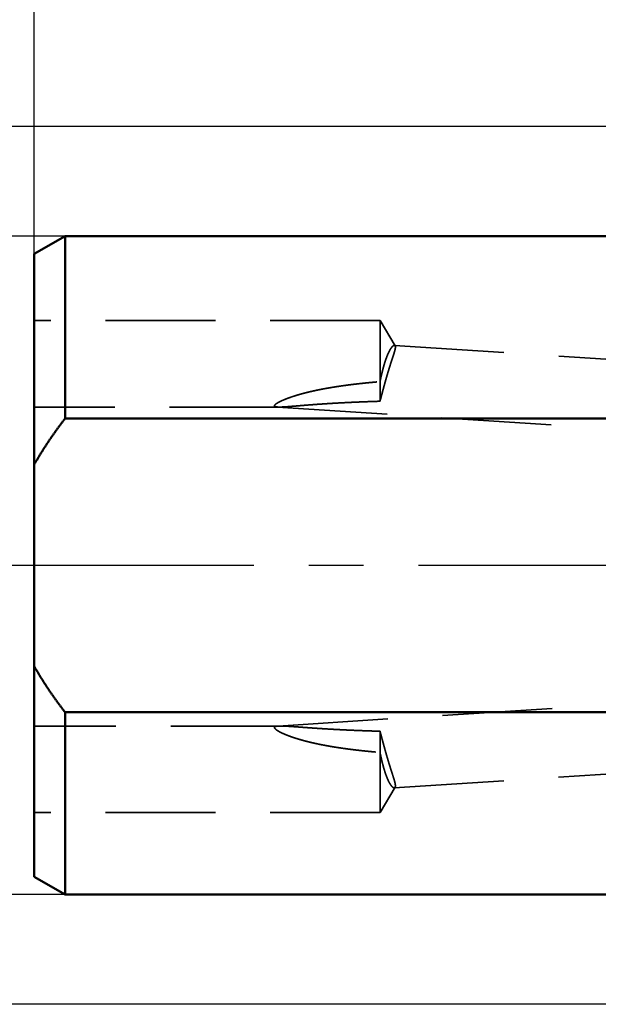
# Model space of a CAD drawing. Units: millimetres. Extents: x -105 to 224, y -68 to 89.
# Drawn here: x -71 to -37, y -25 to 32 of the extents above; entities that cross this region are included whole.
import ezdxf

# ---------------------------------------------------------------- set-up
doc = ezdxf.new("R2010")
doc.units = ezdxf.units.MM
doc.linetypes.add('CENTER2', pattern=[28.575, 19.05, -3.175, 3.175, -3.175])
doc.linetypes.add('DASHED2', pattern=[9.525, 6.35, -3.175])
for name, color, linetype, lineweight in [('sk1', 4, 'Continuous', 50), ('sk2', 7, 'Continuous', 25), ('sk3', 1, 'DASHED2', 35), ('sk4', 2, 'CENTER2', 25)]:
    doc.layers.add(name, color=color, linetype=linetype, lineweight=lineweight)
doc.styles.add('simplex', font='txt.shx', dxfattribs={"height": 3.5})
doc.dimstyles.new('コピー - ISO-25', dxfattribs={"dimscale": 0, "dimtxt": 3.5, "dimasz": 3.5, "dimexe": 1.5, "dimexo": 0, "dimgap": 2.3, "dimtad": 1, "dimdec": 8, "dimdsep": 46, "dimtxsty": 'simplex', "dimcen": 0.09, "dimclrd": 256, "dimclre": 256, "dimclrt": 256, "dimadec": 0, "dimazin": 0, "dimtfac": 1, "dimtofl": 0, "dimtmove": 0, "dimatfit": 3, "dimfxl": 1, "dimtolj": 1, "dimlwd": -1, "dimlwe": -1, "dimarcsym": 0})

# ---------------------------------------------------------------- blocks, each defined once
blk = doc.blocks.new('*D178')
at = {"layer": 'Defpoints', "color": 0}
for p in [(193.5, 70), (-69.85, 18.022), (193.5, -6.618)]:
    blk.add_point(p, dxfattribs=at)
at = {"layer": 'sk2'}
for p, q in [((-69.85, 18.022), (-69.85, 71.5)), ((193.5, -6.618), (193.5, 71.5)), ((-66.35, 70), (190, 70))]:
    blk.add_line(p, q, dxfattribs=at)
for points in [[(-66.35, 70.583), (-66.35, 69.417), (-69.85, 70)], [(190, 69.417), (190, 70.583), (193.5, 70)]]:
    blk.add_solid(points, dxfattribs=at)
at = {"layer": 'sk2', "insert": (61.825, 74.05), "char_height": 3.5, "attachment_point": 5, "line_spacing_factor": 1.071429, "style": 'simplex'}
blk.add_mtext('\\A1;263.35 [10.368"]', dxfattribs=at)
blk = doc.blocks.new('*D189')
at = {"layer": 'Defpoints', "color": 0}
for p in [(0, 60), (0, 24.9), (-69.85, 18.022)]:
    blk.add_point(p, dxfattribs=at)
at = {"layer": 'sk2'}
for p, q in [((-69.85, 18.022), (-69.85, 61.5)), ((0, 24.9), (0, 61.5)), ((-66.35, 60), (-3.5, 60))]:
    blk.add_line(p, q, dxfattribs=at)
for points in [[(-66.35, 60.583), (-66.35, 59.417), (-69.85, 60)], [(-3.5, 59.417), (-3.5, 60.583), (0, 60)]]:
    blk.add_solid(points, dxfattribs=at)
at = {"layer": 'sk2', "insert": (-34.925, 64.05), "char_height": 3.5, "attachment_point": 5, "line_spacing_factor": 1.071429, "style": 'simplex'}
blk.add_mtext('\\A1;69.85 [2.750"]', dxfattribs=at)
blk = doc.blocks.new('*D1910')
at = {"layer": 'Defpoints', "color": 0}
for p in [(-86.16, 19.05), (-68.07, 19.05), (-68.07, -19.05)]:
    blk.add_point(p, dxfattribs=at)
at = {"layer": 'sk2'}
for p, q in [((-68.07, 19.05), (-87.66, 19.05)), ((-86.16, -15.55), (-86.16, 15.55)), ((-68.07, -19.05), (-87.66, -19.05))]:
    blk.add_line(p, q, dxfattribs=at)
for points in [[(-85.577, 15.55), (-86.744, 15.55), (-86.16, 19.05)], [(-86.744, -15.55), (-85.577, -15.55), (-86.16, -19.05)]]:
    blk.add_solid(points, dxfattribs=at)
at = {"layer": 'sk2', "insert": (-90.21, 0), "char_height": 3.5, "attachment_point": 5, "rotation": 90, "line_spacing_factor": 1.071429, "style": 'simplex'}
blk.add_mtext('\\A1;%%C38.1 [%%C1.500"]', dxfattribs=at)
blk = doc.blocks.new('*D2011')
at = {"layer": 'Defpoints', "color": 0}
for p in [(0.5, 25.4), (-96.16, -25.4), (0.5, -25.4)]:
    blk.add_point(p, dxfattribs=at)
at = {"layer": 'sk2'}
for p, q in [((0.5, 25.4), (-97.66, 25.4)), ((-96.16, 21.9), (-96.16, -21.9)), ((0.5, -25.4), (-97.66, -25.4))]:
    blk.add_line(p, q, dxfattribs=at)
for points in [[(-95.577, 21.9), (-96.744, 21.9), (-96.16, 25.4)], [(-96.744, -21.9), (-95.577, -21.9), (-96.16, -25.4)]]:
    blk.add_solid(points, dxfattribs=at)
at = {"layer": 'sk2', "insert": (-100.21, -0.991), "char_height": 3.5, "attachment_point": 5, "rotation": 90, "style": 'simplex'}
blk.add_mtext('\\A1;%%c50.8 [%%c2.000"]', dxfattribs=at)

msp = doc.modelspace()

# ---------------------------------------------------------------- linework, layer by layer
at = {"layer": 'sk1'}
for p, q in [((-68.069615, 19.0500005), (-69.85, 18.0220945)), ((-68.069615, 19.0500005), (-2, 19.0500005)), ((-68.069615, 19.0500005), (-68.069615, 8.4970585)), ((-69.85, -18.0220925), (-69.85, 18.0220935)), ((-5.9, 8.4970585), (-68.069615, 8.4970585)), ((-68.069615, -8.4970575), (-5.9, -8.4970575)), ((-68.069615, -8.4970575), (-68.069615, -19.0499995)), ((-68.069615, -19.0499995), (-69.85, -18.0220935)), ((-68.069615, -19.0499995), (-2, -19.0499995))]:
    msp.add_line(p, q, dxfattribs=at)
for points, knots in [([(-69.85, 5.83895468), (-69.82388509, 5.88548466), (-69.77123941, 5.97831635), (-69.6910233, 6.11685487), (-69.60959752, 6.254699), (-69.52699259, 6.39185234), (-69.44324122, 6.52832032), (-69.35837545, 6.66410796), (-69.27242746, 6.79922039), (-69.1854294, 6.9336627), (-69.09741344, 7.06743999), (-69.0084115, 7.20055771), (-68.91845421, 7.33302313), (-68.82756615, 7.46484259), (-68.73577069, 7.59602423), (-68.64309099, 7.72657653), (-68.54955018, 7.85650799), (-68.45517142, 7.98582713), (-68.35997776, 8.11454238), (-68.26399266, 8.24266252), (-68.16723801, 8.37019516), (-68.10223858, 8.45483568), (-68.06961524, 8.49705881)], [0, 0, 0, 0, 0.1600726396, 0.3201568035, 0.480252185, 0.6403586865, 0.8004754841, 0.9606009905, 1.1207328793, 1.2808681064, 1.4410029305, 1.6011329326, 1.7612543518, 1.9213680923, 2.0814758571, 2.241578854, 2.4016778076, 2.5617729709, 2.7218641391, 2.8819506664, 3.0420315095, 3.2021054844, 3.2021054844, 3.2021054844, 3.2021054844]), ([(-68.06961524, -8.49705781), (-68.10223858, -8.45483468), (-68.16723801, -8.37019416), (-68.26399266, -8.24266152), (-68.35997776, -8.11454138), (-68.45517142, -7.98582613), (-68.54955018, -7.85650699), (-68.64309099, -7.72657553), (-68.73577069, -7.59602323), (-68.82756615, -7.46484159), (-68.91845421, -7.33302213), (-69.0084115, -7.20055671), (-69.09741344, -7.06743899), (-69.1854294, -6.9336617), (-69.27242745, -6.79921939), (-69.35837545, -6.66410696), (-69.44324122, -6.52831932), (-69.52699259, -6.39185134), (-69.60959752, -6.254698), (-69.6910233, -6.11685387), (-69.77123941, -5.97831535), (-69.82388509, -5.88548366), (-69.85, -5.83895368)], [0, 0, 0, 0, 0.160073975, 0.3201548181, 0.4802413454, 0.6403325135, 0.8004276769, 0.9605266304, 1.1206296273, 1.2807373922, 1.4408511326, 1.6009725519, 1.761102554, 1.9212373781, 2.0813726052, 2.2415044939, 2.4016300003, 2.5617467979, 2.7218532994, 2.8819486809, 3.0420328448, 3.2021054844, 3.2021054844, 3.2021054844, 3.2021054844])]:
    msp.add_open_spline(points, degree=3, knots=knots, dxfattribs=at)
at = {"layer": 'sk3'}
for p, q in [((-49.85, 14.1637035), (-69.85, 14.1637035)), ((-48.975389, 12.7081075), (-49.85, 14.1637035)), ((-49.85, 9.4998305), (-49.85, 14.1637035)), ((-49.015345, 12.7329105), (0, 9.52666348)), ((-55.668501, 9.1637035), (-69.85, 9.1637035)), ((-55.779927, 9.1668545), (0, 5.51811501)), ((-55.738186, -9.2979785), (0, -5.6927049)), ((-55.59771, -9.2940715), (-69.85, -9.2940715)), ((-49.85, -14.2940715), (-49.85, -9.5981645)), ((-49.024449, -12.8720775), (0, -9.70106453)), ((-48.978131, -12.8430385), (-49.85, -14.2940715)), ((-49.85, -14.2940715), (-69.85, -14.2940715))]:
    msp.add_line(p, q, dxfattribs=at)
for points, knots in [([(-49.85, 10.63341357), (-49.84794558, 10.64348148), (-49.84381795, 10.66361329), (-49.83756606, 10.69379853), (-49.83125462, 10.72397132), (-49.82488218, 10.75413147), (-49.81844796, 10.78427864), (-49.81195102, 10.81441249), (-49.80539047, 10.84453265), (-49.79876538, 10.87463878), (-49.79207486, 10.90473051), (-49.78531799, 10.93480751), (-49.77849387, 10.9648694), (-49.77160159, 10.99491585), (-49.76464022, 11.02494649), (-49.75760894, 11.05496097), (-49.75050651, 11.0849588), (-49.74333111, 11.11493932), (-49.73608105, 11.14490187), (-49.72875462, 11.17484578), (-49.7213501, 11.20477038), (-49.71386577, 11.23467502), (-49.70629992, 11.26455902), (-49.69865084, 11.29442172), (-49.69091681, 11.32426246), (-49.68309611, 11.35408056), (-49.67518704, 11.38387536), (-49.66718785, 11.4136462), (-49.65909691, 11.44339239), (-49.65091228, 11.47311313), (-49.64263064, 11.50280713), (-49.63424885, 11.53247309), (-49.62576372, 11.56210972), (-49.61717207, 11.59171568), (-49.60847075, 11.62128968), (-49.59965657, 11.65083041), (-49.59072636, 11.68033656), (-49.58167694, 11.70980681), (-49.57250514, 11.73923986), (-49.5632078, 11.7686344), (-49.55378168, 11.79798906), (-49.54422401, 11.82730233), (-49.53452825, 11.85657111), (-49.52468732, 11.88579171), (-49.51469433, 11.91496043), (-49.50454237, 11.94407353), (-49.4942245, 11.9731273), (-49.4837338, 12.002118), (-49.47306337, 12.03104192), (-49.46220627, 12.05989532), (-49.45115562, 12.08867451), (-49.43990436, 12.11737563), (-49.42844632, 12.14599488), (-49.41676844, 12.17452516), (-49.40485643, 12.20295838), (-49.39269645, 12.23128647), (-49.38027449, 12.25950114), (-49.36757729, 12.28759366), (-49.35458373, 12.31555073), (-49.34127269, 12.34335808), (-49.32762265, 12.37100095), (-49.31361483, 12.39846503), (-49.29921974, 12.42572887), (-49.28439839, 12.45276402), (-49.26911313, 12.47954131), (-49.25333263, 12.50603211), (-49.23699891, 12.53218694), (-49.22003618, 12.55793886), (-49.2023803, 12.58322182), (-49.1839532, 12.6079529), (-49.16459268, 12.63197273), (-49.14419679, 12.65513672), (-49.12255207, 12.67714706), (-49.09929006, 12.69747552), (-49.07408811, 12.71531307), (-49.04644745, 12.72978682), (-49.02562987, 12.73274412), (-49.01534463, 12.73291082)], [0, 0, 0, 0, 0.0308261394, 0.0616517488, 0.0924775676, 0.1233035594, 0.1541296936, 0.1849559455, 0.2157822964, 0.2466087337, 0.277435251, 0.3082618481, 0.3390885312, 0.369915313, 0.4007422128, 0.4315692548, 0.4623964193, 0.493223635, 0.5240508401, 0.5548779865, 0.5857050401, 0.616531981, 0.647358804, 0.6781855186, 0.70901215, 0.7398387385, 0.7706653408, 0.8014920295, 0.8323188938, 0.8631459739, 0.8939731875, 0.9248004648, 0.9556277705, 0.9864551051, 1.0172825056, 1.0481100474, 1.0789378446, 1.1097660518, 1.1405948649, 1.1714245222, 1.2022553059, 1.2330874307, 1.2639204451, 1.2947537087, 1.3255866956, 1.3564190011, 1.3872503475, 1.4180805904, 1.4489097245, 1.47973789, 1.5105653779, 1.5413926369, 1.5722201437, 1.6030476618, 1.6338749092, 1.6647019963, 1.6955294534, 1.7263578664, 1.7571864837, 1.7880147492, 1.818842968, 1.8496722489, 1.8805022304, 1.9113318437, 1.9421620876, 1.9729957815, 2.0038304508, 2.0346625816, 2.0654953067, 2.0963310273, 2.1271680056, 2.1580237565, 2.1888836711, 2.2197276546, 2.2505384682, 2.2814737575, 2.3123335406, 2.3123335406, 2.3123335406, 2.3123335406]), ([(-48.97486717, 12.70723732), (-48.96915097, 12.69550255), (-48.96019942, 12.67049546), (-48.95855574, 12.63100577), (-48.96073297, 12.59182423), (-48.96601958, 12.55288157), (-48.97313722, 12.51427247), (-48.98162266, 12.47593869), (-48.99107474, 12.43783779), (-49.00121893, 12.39991658), (-49.01191472, 12.36214697), (-49.02305716, 12.32450509), (-49.0345347, 12.28696356), (-49.04623123, 12.24949107), (-49.05810088, 12.21207536), (-49.07011238, 12.17470664), (-49.08223119, 12.13737327), (-49.09442326, 12.10006385), (-49.10665593, 12.06276746), (-49.11891716, 12.02548011), (-49.13119366, 11.98819754), (-49.14347238, 11.95091555), (-49.1557405, 11.91363001), (-49.16798411, 11.87633645), (-49.18019711, 11.83903293), (-49.19237585, 11.80171829), (-49.20451607, 11.76439117), (-49.21661364, 11.72705024), (-49.22866448, 11.68969419), (-49.24066427, 11.65232169), (-49.25261169, 11.61493235), (-49.26450566, 11.57752594), (-49.27634503, 11.54010216), (-49.28812866, 11.50266076), (-49.29985546, 11.46520146), (-49.31152411, 11.42772396), (-49.32313467, 11.39022835), (-49.33468788, 11.35271496), (-49.34618431, 11.31518406), (-49.35762457, 11.27763593), (-49.36900926, 11.24007085), (-49.380339, 11.20248911), (-49.3916144, 11.16489098), (-49.40283605, 11.12727675), (-49.41400456, 11.08964669), (-49.42512055, 11.0520011), (-49.43618461, 11.01434024), (-49.44719736, 10.97666441), (-49.45815937, 10.93897386), (-49.46907145, 10.9012689), (-49.47993486, 10.86354996), (-49.49075079, 10.82581742), (-49.50152044, 10.78807167), (-49.51224502, 10.7503131), (-49.52292572, 10.71254209), (-49.53356376, 10.67475904), (-49.54416032, 10.63696433), (-49.55471663, 10.59915836), (-49.56523387, 10.5613415), (-49.57571325, 10.52351416), (-49.58615597, 10.48567671), (-49.59656325, 10.44782955), (-49.60693626, 10.40997304), (-49.61727643, 10.37210762), (-49.62758533, 10.33423371), (-49.63786447, 10.29635174), (-49.64811539, 10.25846213), (-49.65833961, 10.22056531), (-49.66853865, 10.1826617), (-49.67871406, 10.14475172), (-49.68886735, 10.10683581), (-49.69900007, 10.06891438), (-49.70911372, 10.03098786), (-49.71920985, 9.99305668), (-49.72929001, 9.95512126), (-49.73935556, 9.91718198), (-49.74940913, 9.87923954), (-49.75945404, 9.84129483), (-49.76949346, 9.80334869), (-49.7795306, 9.76540195), (-49.78956864, 9.72745547), (-49.79961079, 9.6895101), (-49.80966026, 9.65156668), (-49.81972017, 9.61362603), (-49.82979404, 9.57568909), (-49.83988389, 9.53775628), (-49.84662622, 9.5124719), (-49.85, 9.49983035)], [0, 0, 0, 0, 0.0391588891, 0.0783953298, 0.1176575942, 0.1569134744, 0.1961679312, 0.2354227267, 0.2746761089, 0.313928178, 0.3531811452, 0.3924373815, 0.43169522, 0.470950711, 0.5102034895, 0.5494548449, 0.5887056688, 0.6279565436, 0.6672077715, 0.70645934, 0.7457111608, 0.7849631291, 0.8242151373, 0.8634670945, 0.9027189686, 0.9419707609, 0.9812224847, 1.0204741667, 1.0597258486, 1.0989775777, 1.1382293577, 1.1774811796, 1.216733039, 1.255984937, 1.2952368796, 1.3344888778, 1.3737409408, 1.4129930724, 1.4522452735, 1.4914975417, 1.5307498719, 1.5700022558, 1.6092546825, 1.648507138, 1.6877596055, 1.7270120654, 1.7662644953, 1.8055168703, 1.844769163, 1.884021368, 1.9232735105, 1.9625256138, 2.0017776962, 2.0410297714, 2.0802818486, 2.1195339326, 2.1587860239, 2.1980381189, 2.2372902099, 2.2765422853, 2.3157943297, 2.3550463241, 2.3942982491, 2.4335501128, 2.4728019362, 2.5120537369, 2.5513055286, 2.5905573214, 2.6298091222, 2.6690609345, 2.7083127591, 2.7475645939, 2.7868164342, 2.8260682729, 2.8653201007, 2.9045719072, 2.9438236914, 2.9830754573, 3.022327207, 3.0615789411, 3.1008306597, 3.140082363, 3.1793340523, 3.2185857309, 3.2578374047, 3.297089083, 3.3363410992, 3.3363410992, 3.3363410992, 3.3363410992]), ([(-49.01534463, 12.73291082), (-49.01451939, 12.73285674), (-49.01286772, 12.73270765), (-49.01039938, 12.73236742), (-49.0079425, 12.73190726), (-49.00550577, 12.73132785), (-49.00309769, 12.73062891), (-49.00072679, 12.72981042), (-48.99840157, 12.72887228), (-48.99613058, 12.72781434), (-48.99392228, 12.72663666), (-48.99178534, 12.72533846), (-48.98972683, 12.72392154), (-48.98774758, 12.72239556), (-48.98584848, 12.7207686), (-48.98403018, 12.71904902), (-48.9822934, 12.71724506), (-48.98063884, 12.71536502), (-48.97906728, 12.71341708), (-48.97757917, 12.71140968), (-48.97617629, 12.70935043), (-48.97529345, 12.70794637), (-48.97486717, 12.70723732)], [0, 0, 0, 0, 0.002481023343, 0.004972905719, 0.007472385665, 0.009976868465, 0.01248398862, 0.014991689868, 0.017498306958, 0.020002650083, 0.022504092093, 0.025002664396, 0.027499676254, 0.02999729295, 0.032496826401, 0.034998656664, 0.037502317337, 0.040006580443, 0.042509538558, 0.045008682883, 0.047500978142, 0.049982943848, 0.049982943848, 0.049982943848, 0.049982943848]), ([(-55.7799275, 9.16685475), (-55.79169107, 9.16756683), (-55.81520202, 9.16954756), (-55.85028034, 9.17388819), (-55.88520646, 9.18049007), (-55.91845834, 9.19114755), (-55.95107662, 9.20865995), (-55.9598653, 9.24736092), (-55.94028252, 9.27820729), (-55.9169215, 9.30431058), (-55.89019677, 9.32767619), (-55.86213819, 9.3491653), (-55.83307915, 9.36934248), (-55.80333905, 9.38847958), (-55.77308656, 9.40679815), (-55.74244187, 9.42444606), (-55.71146988, 9.4415088), (-55.68023019, 9.45807518), (-55.64875616, 9.47419116), (-55.61708413, 9.4899136), (-55.58523553, 9.50527421), (-55.55322978, 9.52030393), (-55.52108385, 9.53503107), (-55.48880914, 9.54947338), (-55.45641757, 9.56365131), (-55.42391854, 9.57758093), (-55.39131969, 9.59127542), (-55.3586289, 9.60474945), (-55.32585149, 9.61801219), (-55.29299208, 9.63107149), (-55.26005537, 9.64393559), (-55.22704604, 9.65661261), (-55.19396872, 9.66911074), (-55.16082781, 9.68143827), (-55.12762602, 9.69359985), (-55.09436583, 9.70560016), (-55.06104968, 9.71744391), (-55.02767998, 9.7291358), (-54.99425916, 9.74068054), (-54.96078955, 9.75208287), (-54.92727289, 9.76334598), (-54.89371081, 9.77447305), (-54.86010495, 9.78546728), (-54.82645694, 9.79633187), (-54.79276842, 9.80707001), (-54.75904096, 9.81768497), (-54.72527581, 9.82817916), (-54.6914741, 9.83855484), (-54.65763695, 9.84881434), (-54.6237655, 9.85895997), (-54.58986085, 9.86899404), (-54.55592413, 9.87891891), (-54.52195627, 9.88873657), (-54.48795813, 9.89844875), (-54.45393055, 9.90805726), (-54.41987435, 9.91756389), (-54.38579038, 9.92697044), (-54.35167947, 9.93627872), (-54.31754239, 9.94549043), (-54.28337978, 9.95460694), (-54.24919231, 9.9636297), (-54.21498061, 9.97256014), (-54.18074535, 9.9813997), (-54.14648716, 9.99014981), (-54.11220666, 9.99881191), (-54.07790437, 10.00738723), (-54.04358082, 10.01587704), (-54.00923648, 10.02428258), (-53.97487188, 10.0326051), (-53.9404875, 10.04084584), (-53.90608385, 10.04900609), (-53.87166136, 10.05708691), (-53.83722043, 10.06508923), (-53.80276147, 10.07301403), (-53.76828486, 10.08086226), (-53.73379101, 10.08863489), (-53.69928033, 10.09633289), (-53.6647532, 10.1039572), (-53.63021002, 10.11150881), (-53.59565121, 10.11898866), (-53.56107714, 10.12639773), (-53.52648824, 10.13373697), (-53.49188488, 10.14100735), (-53.45726745, 10.14820985), (-53.42263625, 10.15534525), (-53.38799154, 10.16241427), (-53.35333357, 10.16941766), (-53.31866261, 10.17635616), (-53.28397891, 10.18323051), (-53.24928272, 10.19004145), (-53.2145743, 10.19678973), (-53.1798539, 10.20347609), (-53.14512179, 10.21010127), (-53.11037822, 10.21666601), (-53.07562344, 10.22317106), (-53.04085771, 10.22961715), (-53.00608127, 10.23600503), (-52.97129434, 10.24233532), (-52.93649709, 10.2486086), (-52.90168973, 10.25482548), (-52.86687245, 10.26098655), (-52.83204544, 10.26709241), (-52.79720888, 10.27314366), (-52.76236298, 10.2791409), (-52.72750791, 10.28508473), (-52.69264388, 10.29097575), (-52.65777108, 10.29681455), (-52.62288969, 10.30260173), (-52.5879999, 10.3083379), (-52.55310191, 10.31402364), (-52.51819585, 10.31965947), (-52.48328186, 10.32524586), (-52.4483601, 10.3307833), (-52.4134307, 10.33627229), (-52.3784938, 10.34171333), (-52.34354953, 10.34710689), (-52.30859805, 10.35245348), (-52.27363949, 10.35775358), (-52.23867398, 10.36300769), (-52.20370168, 10.36821629), (-52.16872271, 10.37337988), (-52.13373723, 10.37849895), (-52.09874535, 10.38357399), (-52.0637472, 10.38860542), (-52.02874287, 10.39359363), (-51.99373249, 10.39853905), (-51.95871614, 10.40344208), (-51.92369394, 10.40830313), (-51.88866599, 10.41312261), (-51.8536324, 10.41790094), (-51.81859327, 10.42263852), (-51.78354871, 10.42733576), (-51.74849882, 10.43199308), (-51.71344371, 10.43661088), (-51.67838349, 10.44118958), (-51.64331824, 10.44572958), (-51.60824807, 10.45023123), (-51.57317305, 10.45469487), (-51.53809327, 10.45912086), (-51.5030088, 10.46350953), (-51.46791973, 10.46786123), (-51.43282614, 10.47217631), (-51.39772811, 10.47645512), (-51.36262573, 10.48069799), (-51.32751908, 10.48490527), (-51.29240824, 10.48907732), (-51.25729328, 10.49321447), (-51.2221743, 10.49731707), (-51.18705137, 10.50138546), (-51.15192454, 10.50541996), (-51.11679389, 10.50942084), (-51.08165946, 10.51338842), (-51.04652132, 10.517323), (-51.01137951, 10.52122487), (-50.9762341, 10.52509434), (-50.94108515, 10.5289317), (-50.90593271, 10.53273725), (-50.87077684, 10.5365113), (-50.83561759, 10.54025414), (-50.80045502, 10.54396608), (-50.7652892, 10.54764741), (-50.73012017, 10.55129843), (-50.69494799, 10.55491938), (-50.65977271, 10.5585105), (-50.62459438, 10.56207202), (-50.58941305, 10.56560418), (-50.55422876, 10.56910722), (-50.51904158, 10.57258138), (-50.48385155, 10.57602688), (-50.44865872, 10.57944398), (-50.41346314, 10.5828329), (-50.37826486, 10.58619388), (-50.34306393, 10.58952717), (-50.30786041, 10.59283299), (-50.27265435, 10.59611158), (-50.23744579, 10.59936319), (-50.20223478, 10.60258804), (-50.16702138, 10.60578638), (-50.13180563, 10.60895844), (-50.09658759, 10.61210446), (-50.06136731, 10.61522468), (-50.02614484, 10.61831933), (-49.99092023, 10.62138865), (-49.95569352, 10.62443287), (-49.92046477, 10.62745227), (-49.8852337, 10.63044696), (-49.8617449, 10.63242747), (-49.85, 10.63341357)], [0, 0, 0, 0, 0.0353553178, 0.0707339548, 0.1061176503, 0.141450214, 0.1765763981, 0.2108222112, 0.2459975525, 0.2813343615, 0.3166874509, 0.3520440136, 0.3874023225, 0.4227662013, 0.4581299136, 0.4934894931, 0.5288485906, 0.5642075335, 0.5995669771, 0.6349258118, 0.6702843471, 0.7056428516, 0.7410011588, 0.7763594978, 0.8117176666, 0.8470757118, 0.8824339237, 0.91779232, 0.9531510394, 0.9885102209, 1.0238698318, 1.0592296733, 1.0945893884, 1.1299486116, 1.165307459, 1.2006661247, 1.2360247266, 1.2713833081, 1.3067418413, 1.3421002718, 1.3774586637, 1.4128170817, 1.4481755471, 1.4835340395, 1.5188924971, 1.554250842, 1.5896091043, 1.6249673397, 1.6603255774, 1.6956838204, 1.7310420461, 1.7664002124, 1.8017583275, 1.8371164308, 1.8724745443, 1.9078326722, 1.9431908014, 1.9785489018, 2.0139069606, 2.0492649998, 2.0846230326, 2.1199810592, 2.1553390673, 2.1906970322, 2.2260549344, 2.2614128089, 2.296770696, 2.3321286261, 2.3674866197, 2.4028446877, 2.438202833, 2.4735610676, 2.5089194091, 2.544277868, 2.5796364479, 2.6149951457, 2.6503539514, 2.6857128484, 2.7210718134, 2.7564308168, 2.7917898226, 2.8271487883, 2.8625076654, 2.8978664077, 2.9332250239, 2.9685835442, 3.0039419944, 3.0393003959, 3.0746587658, 3.1100171166, 3.145375457, 3.1807337911, 3.216092119, 3.2514504367, 3.2868087361, 3.3221670051, 3.3575252325, 3.3928834283, 3.4282416072, 3.4635997811, 3.4989579587, 3.5343161456, 3.5696743446, 3.6050325556, 3.6403907755, 3.6757489984, 3.7111072154, 3.7464654151, 3.7818235832, 3.8171817078, 3.8525397968, 3.887897862, 3.9232559129, 3.9586139569, 3.9939719992, 4.0293300432, 4.06468809, 4.1000461386, 4.1354041862, 4.1707622278, 4.2061202565, 4.2414782635, 4.2768362419, 4.312194198, 4.3475521404, 4.3829100758, 4.4182680098, 4.4536259461, 4.4889838871, 4.5243418335, 4.5596997846, 4.5950577385, 4.6304156914, 4.6657736384, 4.701131573, 4.73648949, 4.7718473929, 4.807205286, 4.8425631729, 4.8779210557, 4.9132789355, 4.9486368124, 4.9839946851, 5.0193525516, 5.0547104085, 5.0900682514, 5.1254260749, 5.1607838725, 5.1961416403, 5.2314993862, 5.2668571204, 5.3022148521, 5.3375725896, 5.3729303404, 5.4082881113, 5.4436459079, 5.4790037354, 5.5143615978, 5.5497194985, 5.5850774401, 5.6204354241, 5.6557934516, 5.6911515229, 5.7265096376, 5.7618677946, 5.7972259926, 5.8325842292, 5.8679425017, 5.9033008067, 5.9386591403, 5.974017498, 6.0093758746, 6.0447342644, 6.0800926612, 6.1154510581, 6.1508094478, 6.1861678224, 6.2215261733, 6.2568844915, 6.2922427674, 6.3276009911, 6.3629591517, 6.3983172382, 6.4336752389, 6.4690331417, 6.5043909337, 6.5397495931, 6.5397495931, 6.5397495931, 6.5397495931]), ([(-55.66850056, 9.16370356), (-55.6703586, 9.16370353), (-55.67407464, 9.1637067), (-55.67964867, 9.16372553), (-55.68522263, 9.16375734), (-55.6907966, 9.16380241), (-55.69637063, 9.16386107), (-55.70194474, 9.16393357), (-55.70751887, 9.1640206), (-55.7130929, 9.16412301), (-55.71866672, 9.16424162), (-55.7242402, 9.16437724), (-55.72981321, 9.1645307), (-55.73538562, 9.16470281), (-55.74095732, 9.16489439), (-55.74652816, 9.16510627), (-55.75209804, 9.16533926), (-55.75766683, 9.16559421), (-55.76323435, 9.16587182), (-55.76880039, 9.16617339), (-55.77436487, 9.16649971), (-55.77807347, 9.16673357), (-55.7799275, 9.16685475)], [0, 0, 0, 0, 0.0055741182, 0.01114813455, 0.01672214437, 0.02229626408, 0.02787057667, 0.03344515684, 0.03901998018, 0.04459497243, 0.05017006636, 0.05574520228, 0.06132032826, 0.06689540042, 0.07247038341, 0.07804525098, 0.0836199868, 0.08919458619, 0.09476906129, 0.10034326857, 0.10591714447, 0.1114911146, 0.1114911146, 0.1114911146, 0.1114911146]), ([(-49.85, 9.49983035), (-49.87774433, 9.49897768), (-49.9332324, 9.49725209), (-50.01646286, 9.49461057), (-50.0996915, 9.49191105), (-50.18291827, 9.48915362), (-50.26614308, 9.48633704), (-50.34936585, 9.48346042), (-50.4325865, 9.48052278), (-50.51580494, 9.47752317), (-50.5990211, 9.47446063), (-50.68223489, 9.47133419), (-50.76544621, 9.46814278), (-50.84865497, 9.46488528), (-50.93186106, 9.46156062), (-51.0150644, 9.45816769), (-51.09826486, 9.45470539), (-51.18146237, 9.45117264), (-51.26465681, 9.44756833), (-51.34784809, 9.44389137), (-51.4310361, 9.44014066), (-51.51422072, 9.43631506), (-51.59740182, 9.43241342), (-51.68057926, 9.42843457), (-51.76375292, 9.42437736), (-51.84692266, 9.42024064), (-51.93008835, 9.41602326), (-52.01324985, 9.41172405), (-52.09640704, 9.40734187), (-52.17955977, 9.40287555), (-52.2627079, 9.39832405), (-52.34585128, 9.3936863), (-52.42898974, 9.38896128), (-52.51212313, 9.38414794), (-52.5952513, 9.37924524), (-52.67837409, 9.37425212), (-52.76149134, 9.36916755), (-52.8446029, 9.3639905), (-52.92770861, 9.35871984), (-53.01080834, 9.35335551), (-53.09390198, 9.3478976), (-53.17698943, 9.34234616), (-53.26007057, 9.33670125), (-53.34314529, 9.33096295), (-53.42621347, 9.3251313), (-53.509275, 9.31920637), (-53.59232977, 9.31318825), (-53.67537766, 9.30707686), (-53.75841878, 9.30087474), (-53.84145323, 9.29458462), (-53.92448116, 9.28820929), (-54.00750266, 9.28175116), (-54.09051801, 9.27521446), (-54.17352765, 9.26860553), (-54.25653204, 9.26193033), (-54.3395316, 9.25519474), (-54.42252679, 9.24840531), (-54.50551885, 9.24157819), (-54.58850896, 9.23472887), (-54.67149835, 9.22787356), (-54.75448819, 9.2210262), (-54.83748119, 9.21421705), (-54.92048052, 9.2074803), (-55.0034895, 9.20085196), (-55.08651001, 9.19435708), (-55.16954734, 9.18807722), (-55.25260886, 9.18213464), (-55.33570102, 9.17665257), (-55.41882792, 9.17171729), (-55.50200186, 9.16760017), (-55.58522454, 9.16451695), (-55.64074312, 9.16378949), (-55.66850056, 9.16370356)], [0, 0, 0, 0, 0.0832723018, 0.1665446679, 0.2498170725, 0.333089505, 0.416361957, 0.499634422, 0.5829068955, 0.6661793755, 0.7494518618, 0.8327243546, 0.9159968483, 0.9992693369, 1.0825418174, 1.1658142891, 1.2490867543, 1.3323592178, 1.4156316874, 1.4989041736, 1.5821766865, 1.6654492191, 1.748721761, 1.8319943048, 1.9152668462, 1.9985393845, 2.0818119219, 2.1650844643, 2.248357021, 2.3316296016, 2.4149022001, 2.4981748065, 2.5814474138, 2.6647200183, 2.74799262, 2.8312652219, 2.9145378307, 2.9978104563, 3.0810831096, 3.164355786, 3.2476284739, 3.3309011616, 3.4141738373, 3.4974464888, 3.5807191039, 3.6639916702, 3.747264175, 3.8305366105, 3.9138089924, 3.9970813372, 4.0803536528, 4.1636259398, 4.2468982179, 4.3301705232, 4.4134428779, 4.4967152893, 4.5799877417, 4.6632601671, 4.7465324706, 4.8298045446, 4.9130763138, 4.9963480186, 5.0796201002, 5.16289309, 5.2461675462, 5.3294424517, 5.4127160557, 5.4959879813, 5.5792595925, 5.6625327477, 5.7458118753, 5.8290845835, 5.8290845835, 5.8290845835, 5.8290845835]), ([(-55.73818596, -9.29797868), (-55.75039856, -9.29872827), (-55.77479995, -9.30067134), (-55.81130727, -9.30473268), (-55.84756569, -9.31049342), (-55.88343608, -9.31889523), (-55.91762428, -9.33153439), (-55.94971657, -9.35187726), (-55.9603899, -9.39074658), (-55.94342516, -9.42470345), (-55.92063952, -9.4531819), (-55.89414497, -9.47879689), (-55.86584083, -9.50219285), (-55.83639068, -9.52415634), (-55.80611389, -9.54492697), (-55.77522774, -9.56477913), (-55.74385512, -9.58385033), (-55.71210186, -9.60227745), (-55.68002225, -9.62012641), (-55.64767242, -9.63747955), (-55.61508345, -9.65437857), (-55.58228753, -9.67087165), (-55.54930784, -9.6869933), (-55.51616175, -9.70276915), (-55.4828667, -9.71822769), (-55.44943481, -9.73338791), (-55.41587793, -9.74826974), (-55.38220618, -9.76289064), (-55.3484261, -9.77726067), (-55.31454452, -9.79139111), (-55.28056813, -9.805293), (-55.24650357, -9.81897724), (-55.21235747, -9.83245558), (-55.17813433, -9.84573563), (-55.14383749, -9.8588231), (-55.10947032, -9.87172428), (-55.07503617, -9.88444532), (-55.04053833, -9.89699238), (-55.00598008, -9.90937182), (-54.97136384, -9.92158796), (-54.9366918, -9.93364483), (-54.90196617, -9.94554658), (-54.86718913, -9.95729733), (-54.83236287, -9.96890116), (-54.7974895, -9.98036231), (-54.76257064, -9.99168374), (-54.72760776, -10.00286835), (-54.69260234, -10.01391906), (-54.65755586, -10.02483881), (-54.62246978, -10.0356305), (-54.58734554, -10.04629712), (-54.5521843, -10.05684097), (-54.51698715, -10.06726426), (-54.48175517, -10.07756924), (-54.44648944, -10.08775813), (-54.41119104, -10.09783316), (-54.37586102, -10.10779664), (-54.34050029, -10.11765041), (-54.30510968, -10.12739623), (-54.26969002, -10.13703587), (-54.23424213, -10.1465711), (-54.19876682, -10.15600369), (-54.16326492, -10.16533543), (-54.12773713, -10.17456796), (-54.0921841, -10.18370276), (-54.05660646, -10.19274138), (-54.02100484, -10.20168534), (-53.98537987, -10.21053615), (-53.94973218, -10.21929537), (-53.91406234, -10.22796441), (-53.87837085, -10.23654438), (-53.84265821, -10.24503645), (-53.80692491, -10.25344179), (-53.77117144, -10.26176155), (-53.73539831, -10.26999691), (-53.699606, -10.27814902), (-53.66379501, -10.28621905), (-53.62796584, -10.29420817), (-53.59211898, -10.30211752), (-53.55625492, -10.30994829), (-53.52037416, -10.31770162), (-53.48447716, -10.32537871), (-53.44856427, -10.33298045), (-53.41263582, -10.34050772), (-53.37669211, -10.3479614), (-53.34073347, -10.35534238), (-53.30476019, -10.36265154), (-53.2687726, -10.36988978), (-53.23277101, -10.37705797), (-53.19675572, -10.384157), (-53.16072705, -10.39118776), (-53.12468532, -10.39815113), (-53.08863083, -10.405048), (-53.0525639, -10.41187926), (-53.0164848, -10.41864574), (-52.98039377, -10.42534813), (-52.94429104, -10.43198714), (-52.90817684, -10.43856347), (-52.8720514, -10.44507784), (-52.83591496, -10.45153096), (-52.79976775, -10.45792353), (-52.76361, -10.46425627), (-52.72744193, -10.47052987), (-52.69126379, -10.47674505), (-52.6550758, -10.48290252), (-52.61887819, -10.48900299), (-52.58267118, -10.49504717), (-52.54645496, -10.50103567), (-52.51022971, -10.50696906), (-52.47399559, -10.5128479), (-52.43775276, -10.5186728), (-52.4015014, -10.52444431), (-52.36524167, -10.53016302), (-52.32897373, -10.53582951), (-52.29269777, -10.54144435), (-52.25641394, -10.54700812), (-52.22012242, -10.5525214), (-52.18382336, -10.55798476), (-52.14751694, -10.56339879), (-52.11120331, -10.56876406), (-52.0748826, -10.57408102), (-52.03855494, -10.57935017), (-52.00222045, -10.58457198), (-51.96587926, -10.58974693), (-51.92953149, -10.59487551), (-51.89317727, -10.59995818), (-51.85681673, -10.60499544), (-51.82044998, -10.60998776), (-51.78407716, -10.61493562), (-51.74769838, -10.6198395), (-51.71131378, -10.62469987), (-51.67492348, -10.62951724), (-51.63852758, -10.63429203), (-51.60212619, -10.63902463), (-51.56571939, -10.64371545), (-51.5293073, -10.64836489), (-51.49289001, -10.65297336), (-51.4564676, -10.65754125), (-51.42004018, -10.66206897), (-51.38360785, -10.66655692), (-51.34717071, -10.6710055), (-51.31072884, -10.67541511), (-51.27428235, -10.67978616), (-51.23783133, -10.68411904), (-51.20137587, -10.68841417), (-51.16491604, -10.69267188), (-51.12845193, -10.69689254), (-51.09198358, -10.70107647), (-51.05551108, -10.70522404), (-51.01903448, -10.70933559), (-50.98255386, -10.71341147), (-50.94606927, -10.71745202), (-50.9095808, -10.72145759), (-50.8730885, -10.72542854), (-50.83659244, -10.72936519), (-50.8000927, -10.73326791), (-50.76358932, -10.73713705), (-50.7270824, -10.74097293), (-50.69057197, -10.74477582), (-50.6540581, -10.74854599), (-50.61754084, -10.75228372), (-50.58102027, -10.75598927), (-50.54449643, -10.75966293), (-50.50796938, -10.76330497), (-50.47143919, -10.76691565), (-50.43490591, -10.77049526), (-50.39836959, -10.77404406), (-50.36183031, -10.77756233), (-50.32528812, -10.78105035), (-50.28874307, -10.78450837), (-50.25219523, -10.78793669), (-50.21564466, -10.79133557), (-50.1790914, -10.79470528), (-50.14253553, -10.7980461), (-50.10597711, -10.8013583), (-50.06941618, -10.80464215), (-50.03285281, -10.80789793), (-49.99628705, -10.81112591), (-49.95971898, -10.81432636), (-49.92314864, -10.81749959), (-49.88657576, -10.82064573), (-49.86219227, -10.8227257), (-49.85, -10.82376113)], [0, 0, 0, 0, 0.0367067713, 0.0734252009, 0.1101554382, 0.1468586859, 0.1835370806, 0.2200303815, 0.2558937907, 0.2923969946, 0.3290767525, 0.3657900022, 0.4025326196, 0.4392444968, 0.4759532254, 0.5126650459, 0.5493779617, 0.5860875653, 0.6227967234, 0.6595054304, 0.6962144557, 0.7329232637, 0.7696316554, 0.8063399946, 0.8430480232, 0.8797561351, 0.916464505, 0.9531731399, 0.9898823446, 1.0265922069, 1.0633025424, 1.1000129085, 1.1367226848, 1.17343182, 1.2101406266, 1.2468493083, 1.2835579555, 1.3202665496, 1.3569750062, 1.3936833972, 1.4303918201, 1.4671003096, 1.5038088381, 1.5405173182, 1.577225643, 1.6139338598, 1.6506420438, 1.687350232, 1.7240584246, 1.7607665855, 1.7974746619, 1.834182685, 1.8708907024, 1.9075987371, 1.944306787, 1.9810148259, 2.0177228125, 2.0544307554, 2.0911386826, 2.1278466044, 2.1645545139, 2.2012623872, 2.2379701879, 2.2746779311, 2.3113856713, 2.348093451, 2.3848012994, 2.4215092326, 2.4582172544, 2.4949253747, 2.5316336174, 2.5683419988, 2.605050526, 2.641759197, 2.678468001, 2.7151769181, 2.75188592, 2.7885949696, 2.8253040215, 2.862013022, 2.8987219093, 2.9354306288, 2.9721391983, 3.0088476553, 3.0455560314, 3.0822643525, 3.1189726388, 3.1556809051, 3.1923891606, 3.2290974091, 3.2658056489, 3.3025138732, 3.33922207, 3.3759302225, 3.4126383275, 3.4493464036, 3.4860544673, 3.522762531, 3.5594706037, 3.59617869, 3.6328867913, 3.669594905, 3.7063030248, 3.743011141, 3.7797192401, 3.8164273051, 3.8531353193, 3.8898432883, 3.9265512268, 3.963259147, 3.9999670583, 4.0366749672, 4.0733828779, 4.1100907919, 4.146798708, 4.1835066226, 4.2202145295, 4.25692242, 4.2936302831, 4.3303381127, 4.3670459183, 4.4037537098, 4.440461495, 4.4771692799, 4.5138770685, 4.5505848631, 4.587292664, 4.6240004695, 4.6607082765, 4.6974160796, 4.7341238719, 4.7708316454, 4.8075393994, 4.8442471399, 4.8809548717, 4.9176625978, 4.9543703204, 4.9910780397, 5.0277857551, 5.0644934641, 5.1012011633, 5.1379088477, 5.1746165111, 5.2113241459, 5.2480317465, 5.2847393212, 5.3214468819, 5.3581544396, 5.3948620039, 5.4315695835, 5.4682771863, 5.5049848187, 5.5416924864, 5.5784001941, 5.6151079452, 5.6518157425, 5.6885235875, 5.725231481, 5.7619394233, 5.7986474139, 5.8353554516, 5.8720635344, 5.9087716597, 5.9454798239, 5.982188023, 6.0188962521, 6.0556045055, 6.0923127771, 6.1290210599, 6.1657293461, 6.2024376275, 6.2391458951, 6.2758541391, 6.3125623491, 6.3492705143, 6.3859786229, 6.4226866625, 6.4593946204, 6.4961024828, 6.5328102355, 6.5695178638, 6.6062263416, 6.6062263416, 6.6062263416, 6.6062263416]), ([(-55.59770979, -9.29407147), (-55.60005219, -9.29407142), (-55.60473693, -9.29407513), (-55.61176398, -9.2940988), (-55.61879097, -9.29413777), (-55.62581798, -9.29419324), (-55.63284508, -9.29426538), (-55.63987228, -9.29435458), (-55.64689951, -9.29446172), (-55.65392664, -9.29458791), (-55.66095351, -9.29473419), (-55.66797997, -9.29490163), (-55.67500584, -9.29509128), (-55.68203099, -9.2953042), (-55.68905524, -9.29554145), (-55.69607845, -9.29580409), (-55.70310046, -9.29609318), (-55.71012112, -9.29640977), (-55.71714025, -9.29675496), (-55.72415758, -9.29712972), (-55.73117293, -9.2975362), (-55.7358485, -9.2978276), (-55.73818596, -9.29797868)], [0, 0, 0, 0, 0.00702719092, 0.01405420834, 0.02108125825, 0.02810844756, 0.03513588099, 0.04216365141, 0.04919172501, 0.05622000827, 0.06324841657, 0.07027687468, 0.07730531723, 0.08433368907, 0.09136194586, 0.09839005478, 0.10541799544, 0.11244576171, 0.11947336699, 0.12650079543, 0.13352766497, 0.14055466261, 0.14055466261, 0.14055466261, 0.14055466261]), ([(-49.85, -9.59816466), (-49.87739963, -9.59736096), (-49.93219836, -9.5957348), (-50.01439502, -9.59324685), (-50.09659007, -9.5907055), (-50.17878349, -9.58811094), (-50.2609752, -9.58546208), (-50.34316512, -9.58275815), (-50.4253532, -9.57999831), (-50.50753935, -9.57718172), (-50.58972352, -9.57430756), (-50.67190562, -9.571375), (-50.75408559, -9.56838311), (-50.83626334, -9.56533098), (-50.91843879, -9.56221769), (-51.00061185, -9.55904232), (-51.08278246, -9.55580395), (-51.16495051, -9.55250166), (-51.24711595, -9.54913454), (-51.32927867, -9.54570165), (-51.4114386, -9.54220209), (-51.49359563, -9.53863495), (-51.57574967, -9.5349993), (-51.65790061, -9.53129425), (-51.74004835, -9.52751889), (-51.82219279, -9.5236723), (-51.90433382, -9.51975358), (-51.98647133, -9.51576181), (-52.06860523, -9.51169609), (-52.1507354, -9.50755551), (-52.23286173, -9.50333935), (-52.31498413, -9.49904692), (-52.39710246, -9.49467751), (-52.47921662, -9.49023043), (-52.5613265, -9.48570497), (-52.64343198, -9.48110043), (-52.72553294, -9.47641612), (-52.80762929, -9.47165133), (-52.88972089, -9.46680534), (-52.97180769, -9.46187867), (-53.05388966, -9.45687186), (-53.13596673, -9.45178542), (-53.21803885, -9.4466199), (-53.30010598, -9.44137583), (-53.38216806, -9.43605373), (-53.46422504, -9.43065414), (-53.54627687, -9.42517758), (-53.62832352, -9.41962467), (-53.71036516, -9.41399872), (-53.79240194, -9.40830292), (-53.87443406, -9.40254059), (-53.95646166, -9.3967146), (-54.03848509, -9.39083032), (-54.12050483, -9.38489448), (-54.20252134, -9.37891363), (-54.28453503, -9.37289381), (-54.36654649, -9.36684341), (-54.44855683, -9.3607785), (-54.5305671, -9.354714), (-54.61257838, -9.34866533), (-54.69459178, -9.34264704), (-54.77660972, -9.33669026), (-54.85863476, -9.33082647), (-54.94066951, -9.32508916), (-55.02271547, -9.31950343), (-55.10477709, -9.31415055), (-55.18685917, -9.30912988), (-55.26896595, -9.30454309), (-55.35110008, -9.30046617), (-55.43326924, -9.2971242), (-55.51547281, -9.29469431), (-55.57029829, -9.2941288), (-55.59770979, -9.29407147)], [0, 0, 0, 0, 0.082234247, 0.1644685476, 0.2467028808, 0.3289372379, 0.4111716116, 0.4934059964, 0.5756403884, 0.6578747854, 0.740109187, 0.822343593, 0.9045779987, 0.9868123998, 1.069046794, 1.1512811809, 1.2335155623, 1.3157499421, 1.3979843265, 1.4802187236, 1.5624531407, 1.6446875724, 1.726922011, 1.8091564512, 1.8913908901, 1.9736253271, 2.0558597638, 2.1380942044, 2.2203286555, 2.3025631234, 2.384797603, 2.4670320877, 2.5492665726, 2.6315010548, 2.7137355335, 2.7959700098, 2.878204487, 2.9604389702, 3.0426734653, 3.1249079715, 3.2071424848, 3.2893769997, 3.3716115091, 3.4538460046, 3.5360804759, 3.6183149115, 3.7005492984, 3.7827836298, 3.8650179213, 3.9472521861, 4.029486429, 4.1117206491, 4.193954866, 4.2761891076, 4.3584233894, 4.4406577166, 4.5228920699, 4.6051263898, 4.6873606058, 4.7695946475, 4.8518284934, 4.9340623457, 5.0162965362, 5.0985315057, 5.1807676568, 5.2630039423, 5.345239126, 5.4274731412, 5.509707179, 5.591942344, 5.6741812263, 5.7564159009, 5.7564159009, 5.7564159009, 5.7564159009]), ([(-48.97761362, -12.84217621), (-48.97163313, -12.83040443), (-48.96206075, -12.80536535), (-48.95873193, -12.76556974), (-48.95954127, -12.72589253), (-48.9636079, -12.6863749), (-48.96969963, -12.64715551), (-48.97730606, -12.60820182), (-48.98600315, -12.56948313), (-48.99550791, -12.53095691), (-49.00563614, -12.49258987), (-49.01628735, -12.45436299), (-49.02734481, -12.41625047), (-49.03868776, -12.37822305), (-49.05024294, -12.34026218), (-49.06198114, -12.30235982), (-49.07386394, -12.26450365), (-49.08585621, -12.2266823), (-49.09791937, -12.18888335), (-49.11003417, -12.15110059), (-49.1221875, -12.11332991), (-49.13436465, -12.07556669), (-49.14655156, -12.03780652), (-49.15873313, -12.00004465), (-49.17089819, -11.96227755), (-49.18304292, -11.92450401), (-49.19516221, -11.88672239), (-49.20725127, -11.84893115), (-49.21930532, -11.81112874), (-49.23131921, -11.77331351), (-49.24328966, -11.73548446), (-49.25521546, -11.69764126), (-49.26709495, -11.65978346), (-49.27892662, -11.62191064), (-49.29070891, -11.58402239), (-49.30244018, -11.54611827), (-49.31411923, -11.50819796), (-49.32574667, -11.47026174), (-49.33732291, -11.43230981), (-49.34884839, -11.39434237), (-49.36032356, -11.35635965), (-49.37174884, -11.31836185), (-49.38312469, -11.28034918), (-49.39445154, -11.24232186), (-49.40572983, -11.2042801), (-49.41696, -11.16622412), (-49.42814249, -11.12815411), (-49.43927774, -11.0900703), (-49.4503662, -11.0519729), (-49.46140828, -11.0138621), (-49.47240514, -10.97573828), (-49.483358, -10.93760183), (-49.49426804, -10.89945314), (-49.50513649, -10.86129258), (-49.51596454, -10.82312054), (-49.5267534, -10.7849374), (-49.53750428, -10.74674354), (-49.54821837, -10.70853934), (-49.5588969, -10.67032519), (-49.56954105, -10.63210146), (-49.58015203, -10.59386855), (-49.59073106, -10.55562682), (-49.60127931, -10.51737665), (-49.61179813, -10.47911844), (-49.62228925, -10.44085268), (-49.63275432, -10.40257981), (-49.643195, -10.36430029), (-49.65361298, -10.32601459), (-49.66400992, -10.28772317), (-49.67438748, -10.24942647), (-49.68474735, -10.21112497), (-49.69509119, -10.17281911), (-49.70542068, -10.13450937), (-49.71573746, -10.09619618), (-49.72604326, -10.05788003), (-49.73633957, -10.01956132), (-49.7466289, -9.98124073), (-49.75691531, -9.94291938), (-49.7672026, -9.90459827), (-49.7774946, -9.86627846), (-49.78779515, -9.82796097), (-49.7981081, -9.78964685), (-49.8084373, -9.75133714), (-49.81878649, -9.71303286), (-49.82915987, -9.67473513), (-49.83956002, -9.63644454), (-49.846517, -9.61092384), (-49.85, -9.59816466)], [0, 0, 0, 0, 0.0396114989, 0.0792777301, 0.1189659297, 0.1586485243, 0.1983297685, 0.2380115335, 0.277691231, 0.3173700562, 0.3570487852, 0.3967311048, 0.4364161764, 0.4760996627, 0.5157795682, 0.5554574414, 0.595134456, 0.6348113465, 0.6744885063, 0.7141660227, 0.7538438486, 0.793521891, 0.8332000282, 0.8728781282, 0.9125561139, 0.9522339905, 0.9919117774, 1.0315895041, 1.0712672123, 1.1109449563, 1.1506227609, 1.1903006131, 1.2299785031, 1.2696564276, 1.3093343888, 1.3490123956, 1.3886904583, 1.4283685791, 1.468046757, 1.5077249891, 1.5474032705, 1.5870815944, 1.6267599522, 1.6664383334, 1.7061167254, 1.7457951141, 1.7854734833, 1.8251518151, 1.8648300898, 1.9045082925, 1.9441864382, 1.9838645483, 2.0235426398, 2.0632207254, 2.1028988136, 2.142576909, 2.1822550122, 2.2219331202, 2.2616112262, 2.3012893199, 2.3409673877, 2.3806454125, 2.4203233745, 2.4600012697, 2.4996791185, 2.5393569399, 2.5790347492, 2.6187125586, 2.6583903772, 2.698068211, 2.7377460637, 2.7774239365, 2.8171018281, 2.8567797358, 2.8964576548, 2.936135579, 2.9758135016, 3.0154914156, 3.055169313, 3.0948471863, 3.1345250291, 3.174202838, 3.2138806132, 3.2535583602, 3.2932360905, 3.332913823, 3.3725919204, 3.3725919204, 3.3725919204, 3.3725919204]), ([(-49.85, -10.82376113), (-49.84799208, -10.83361833), (-49.84395752, -10.85332873), (-49.83784561, -10.88288196), (-49.83167443, -10.91242282), (-49.82544254, -10.94195111), (-49.81914917, -10.97146652), (-49.81279335, -11.00096866), (-49.80637417, -11.03045719), (-49.79989071, -11.05993174), (-49.79334205, -11.08939197), (-49.78672728, -11.1188375), (-49.78004547, -11.14826799), (-49.77329572, -11.17768308), (-49.76647707, -11.20708239), (-49.75958869, -11.23646559), (-49.75262938, -11.26583218), (-49.74559731, -11.2951815), (-49.73849077, -11.32451287), (-49.73130803, -11.35382562), (-49.72404734, -11.38311908), (-49.71670699, -11.41239255), (-49.70928523, -11.44164538), (-49.70178034, -11.47087688), (-49.69419058, -11.50008637), (-49.68651422, -11.52927318), (-49.67874952, -11.55843663), (-49.67089475, -11.58757605), (-49.66294822, -11.61669074), (-49.65490807, -11.6457799), (-49.64677095, -11.67484225), (-49.63853367, -11.70387645), (-49.630193, -11.73288117), (-49.62174574, -11.76185507), (-49.61318865, -11.79079681), (-49.60451852, -11.81970506), (-49.59573214, -11.84857847), (-49.58682627, -11.87741571), (-49.5777977, -11.90621544), (-49.56864323, -11.93497633), (-49.55935956, -11.96369697), (-49.54994393, -11.99237586), (-49.5403898, -12.02100983), (-49.53068991, -12.0495951), (-49.52083727, -12.07812784), (-49.51082481, -12.10660421), (-49.50064548, -12.13502036), (-49.49029222, -12.16337246), (-49.479758, -12.19165666), (-49.46903574, -12.21986912), (-49.45811844, -12.24800602), (-49.44699891, -12.27606339), (-49.43567084, -12.30403727), (-49.42412072, -12.33192025), (-49.412334, -12.35970393), (-49.40029648, -12.38737993), (-49.3879939, -12.41493964), (-49.37541255, -12.44237387), (-49.36253053, -12.4696686), (-49.34932637, -12.49680899), (-49.33577803, -12.52377964), (-49.32186652, -12.5505656), (-49.30756015, -12.57714355), (-49.29281932, -12.60348377), (-49.27760563, -12.62955568), (-49.26188717, -12.6553289), (-49.2456014, -12.68074891), (-49.22867249, -12.70574581), (-49.21103837, -12.73025168), (-49.19261152, -12.75417276), (-49.17322843, -12.77734057), (-49.15279623, -12.79960611), (-49.13107855, -12.82063086), (-49.10775295, -12.83987806), (-49.08251815, -12.85655497), (-49.05491572, -12.86959204), (-49.03452175, -12.87207367), (-49.02444913, -12.87207769)], [0, 0, 0, 0, 0.0301788763, 0.0603572194, 0.0905357764, 0.1207145101, 0.150893389, 0.1810723875, 0.2112514866, 0.2414306733, 0.2716099408, 0.3017892893, 0.3319687249, 0.362148261, 0.3923279172, 0.4225077194, 0.4526876522, 0.4828676424, 0.5130476253, 0.5432275502, 0.5734073806, 0.6035870949, 0.6337666865, 0.6639461642, 0.6941255526, 0.7243048924, 0.7544842407, 0.7846636713, 0.8148432753, 0.8450231033, 0.8752030737, 0.9053831123, 0.9355631807, 0.9657432777, 0.9959234399, 1.0261037437, 1.0562843059, 1.0864652852, 1.1166468835, 1.1468293466, 1.177012966, 1.2071979764, 1.2373839296, 1.2675701547, 1.2977561002, 1.3279413416, 1.358125588, 1.3883086884, 1.418490638, 1.4486715849, 1.4788518363, 1.5090318651, 1.5392121643, 1.5693924714, 1.5995724979, 1.6297523723, 1.6599326689, 1.690113961, 1.7202954147, 1.7504764917, 1.7806575737, 1.810839841, 1.8410227211, 1.8712052192, 1.9013886114, 1.9315758176, 1.9617635021, 1.9919484591, 2.0221346, 2.0523233238, 2.0825145664, 2.1127283606, 2.142941, 2.1731368719, 2.2032931571, 2.2335926507, 2.2638105087, 2.2638105087, 2.2638105087, 2.2638105087]), ([(-49.02444913, -12.87207769), (-49.02368202, -12.87202824), (-49.02214851, -12.87189939), (-49.01985572, -12.87162369), (-49.01757324, -12.87126006), (-49.01530586, -12.87080797), (-49.01305827, -12.87026555), (-49.0108351, -12.86963137), (-49.00864116, -12.86890366), (-49.00648055, -12.86808301), (-49.00435715, -12.86717039), (-49.00227488, -12.8661667), (-49.00023767, -12.86507281), (-48.99824935, -12.86388968), (-48.99631407, -12.86261787), (-48.99443341, -12.86126185), (-48.99260822, -12.85982665), (-48.99083942, -12.85831708), (-48.9891279, -12.85673802), (-48.98747457, -12.85509431), (-48.98588032, -12.8533908), (-48.98434607, -12.85163232), (-48.98287271, -12.84982374), (-48.98146121, -12.84796985), (-48.98011225, -12.84607563), (-48.97882762, -12.84414538), (-48.97801059, -12.84283604), (-48.97761362, -12.84217621)], [0, 0, 0, 0, 0.002306103435, 0.004615480389, 0.006926469542, 0.009238116283, 0.011549731917, 0.013860929395, 0.016171651323, 0.018482075106, 0.020792455289, 0.02310312741, 0.025414529117, 0.027727220852, 0.030041937226, 0.032359588822, 0.034680768635, 0.037005636964, 0.039333955151, 0.041665119305, 0.043998193109, 0.046331939328, 0.048664849848, 0.050995174093, 0.053320945995, 0.055640010752, 0.057950127827, 0.057950127827, 0.057950127827, 0.057950127827])]:
    msp.add_open_spline(points, degree=3, knots=knots, dxfattribs=at)
at = {"layer": 'sk4'}
msp.add_line((0, 0.0000005), (-73.51978, 0.0000005), dxfattribs=at)

# ---------------------------------------------------------------- dimensions: what is measured, and where the dimension line sits
at = {"layer": 'sk2'}
for base, p2, picture, middle in [((193.5, 70.0000005), (193.5, -6.6184225), '*D178', (61.825, 74.0500005)), ((0, 60.0000005), (0, 24.8999985), '*D189', (-34.925, 64.0500005))]:
    dim = msp.add_linear_dim(base=base, p1=(-69.85, 18.0220955), p2=p2, dimstyle='コピー - ISO-25', override={"dimscale": 1, "dimdec": 2}, dxfattribs=at)
    dim.commit()
    dim.dimension.update_dxf_attribs({"geometry": picture, "text_midpoint": middle})
for base, p1, p2, text, override, picture, middle in [((-96.1602881069, -25.3999995), (0.5, 25.4000005), (0.5, -25.3999995), '%%c<>', {"dimscale": 1, "dimdec": 7}, '*D2011', (-96.1602881069, -0.9912520481)), ((-86.1602881069, 19.0500005), (-68.069615, -19.0499995), (-68.069616, 19.0500005), '%%C<>', {"dimscale": 1}, '*D1910', (-86.1602881069, 0.0000005))]:
    dim = msp.add_linear_dim(base=base, p1=p1, p2=p2, angle=90, text=text, dimstyle='コピー - ISO-25', override=override, dxfattribs=at)
    dim.commit()
    dim.dimension.update_dxf_attribs({"geometry": picture, "text_midpoint": middle, "dimtype": 160})

doc.saveas('drawing.dxf')
